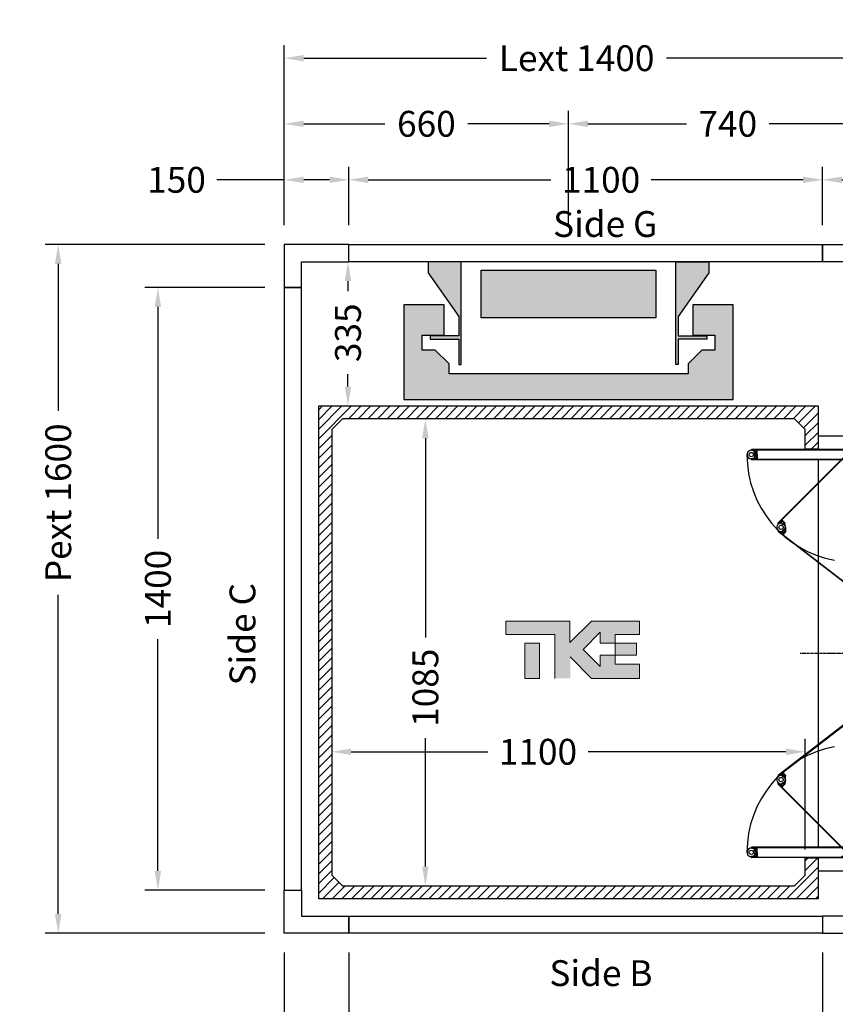
# Model space of a CAD drawing. Units: millimetres. Extents: x -393 to 43940, y -1677 to 30176.
# Drawn here: x 36133 to 38028, y 25270 to 27557 of the extents above; entities that cross this region are included whole.
import ezdxf
from ezdxf.enums import TextEntityAlignment as Align

# ---------------------------------------------------------------- set-up
doc = ezdxf.new("R2010")
doc.units = ezdxf.units.MM
doc.linetypes.add('CENTER', pattern=[10.16, 6.35, -1.27, 1.27, -1.27])
doc.layers.add('Cartiglio Commerciali elevator ecc', color=7, linetype='Continuous')
doc.layers.add('Meccaniche stilizzate H300', color=7, linetype='Continuous')
doc.styles.get("Standard").update_dxf_attribs({"font": 'arial.ttf'})
doc.dimstyles.get("Standard").update_dxf_attribs({"dimtxt": 0.18, "dimasz": 0.18, "dimexe": 0.18, "dimexo": 0.0625, "dimgap": 0.09, "dimtad": 0, "dimtih": 1, "dimtoh": 1, "dimdec": 4, "dimzin": 0, "dimdsep": 46, "dimtxsty": 'Standard', "dimcen": 0.09, "dimadec": 0, "dimazin": 0, "dimtfac": 1, "dimtdec": 4, "dimtofl": 0, "dimtmove": 0, "dimatfit": 3, "dimfxl": 0, "dimtolj": 1, "dimtzin": 0, "dimarcsym": 0})

# ---------------------------------------------------------------- blocks, each defined once
blk = doc.blocks.new('FOLDING_900')
at = {"color": 4}
for p, q in [((-474, 14), (-474, 254)), ((-473, 254), (-473, 14.4)), ((-472, 243.3), (-472, 255.5)), ((-472, 254), (-472, 242.5)), ((-452, 243.3), (-452, 255.5)), ((-452, 254), (-452, 242.5)), ((-451, 254), (-451, 36.5)), ((-450, 35.5), (-450, 254)), ((450, 35.5), (450, 254)), ((451, 254), (451, 36.5)), ((452, 243.3), (452, 255.5)), ((452, 254), (452, 242.5)), ((472, 243.3), (472, 255.5)), ((472, 254), (472, 242.5)), ((473, 254), (473, 14.4)), ((474, 14), (474, 254)), ((-462, 241.5), (-473, 241.5)), ((-472, 242.5), (-462, 242.5)), ((-469.2, 242.5), (-471.2, 242.5)), ((-470.3, 248), (-470.3, 245)), ((-463.7, 248), (-470.3, 248)), ((-470.3, 245), (-469.2, 245)), ((-469.2, 245), (-469.2, 242.5)), ((-468.4, 247.8), (-462, 242.5)), ((-464.7, 245), (-463.7, 245)), ((-464.7, 242.5), (-464.7, 245)), ((-462, 242.5), (-464.7, 242.5)), ((-463.7, 245), (-463.7, 248)), ((-455.6, 247.8), (-462, 242.5)), ((-462, 241.5), (-462, 242.5)), ((-462, 242.5), (-459.2, 242.5)), ((-462, 241.5), (-462, 242.5)), ((-452, 242.5), (-462, 242.5)), ((-462, 241.5), (-451, 241.5)), ((-460.3, 245), (-460.3, 248)), ((-460.3, 248), (-453.7, 248)), ((-459.2, 245), (-460.3, 245)), ((-459.2, 242.5), (-459.2, 245)), ((-454.7, 245), (-454.7, 242.5)), ((-453.7, 245), (-454.7, 245)), ((-454.7, 242.5), (-452.8, 242.5)), ((-453.7, 248), (-453.7, 245)), ((462, 241.5), (451, 241.5)), ((452, 242.5), (462, 242.5)), ((454.7, 242.5), (452.8, 242.5)), ((453.7, 248), (453.7, 245)), ((460.3, 248), (453.7, 248)), ((453.7, 245), (454.7, 245)), ((454.7, 245), (454.7, 242.5)), ((455.6, 247.8), (462, 242.5)), ((459.2, 245), (460.3, 245)), ((459.2, 242.5), (459.2, 245)), ((462, 242.5), (459.2, 242.5)), ((460.3, 245), (460.3, 248)), ((468.4, 247.8), (462, 242.5)), ((472, 242.5), (462, 242.5)), ((462, 242.5), (464.7, 242.5)), ((462, 241.5), (462, 242.5)), ((462, 241.5), (462, 242.5)), ((462, 241.5), (473, 241.5)), ((463.7, 248), (470.3, 248)), ((463.7, 245), (463.7, 248)), ((464.7, 245), (463.7, 245)), ((464.7, 242.5), (464.7, 245)), ((469.2, 245), (469.2, 242.5)), ((470.3, 245), (469.2, 245)), ((469.2, 242.5), (471.2, 242.5)), ((470.3, 248), (470.3, 245)), ((-472.3, 24.1), (-302.6, 193.8)), ((-301.9, 193.1), (-471.3, 23.6)), ((-303, 176.5), (-310.7, 184.2)), ((-301.2, 192.4), (-309.3, 184.2)), ((-309.3, 184.2), (-302.3, 177.2)), ((-308.8, 184.8), (-300.1, 193.4)), ((-307.4, 182.3), (-308.8, 183.7)), ((-305.6, 184.1), (-307.4, 182.3)), ((-304.2, 186.9), (-306.3, 184.8)), ((-306.3, 184.8), (-305.6, 184.1)), ((-299.6, 182.3), (-304.2, 186.9)), ((-287.1, 181.5), (-281.9, 185.4)), ((-277.7, 182.8), (-285.1, 192.4)), ((-284.2, 191.3), (-277.2, 182.1)), ((-283.4, 191.9), (-150.9, 19.4)), ((-149.5, 19.3), (-282.6, 192.5)), ((-281.9, 185.4), (-280.1, 183.1)), ((-280.1, 183.1), (-280.9, 182.4)), ((149.5, 19.3), (282.6, 192.5)), ((283.4, 191.9), (150.9, 19.4)), ((284.2, 191.3), (277.2, 182.1)), ((277.7, 182.8), (285.1, 192.4)), ((281.9, 185.4), (280.1, 183.1)), ((280.1, 183.1), (280.9, 182.4)), ((287.1, 181.5), (281.9, 185.4)), ((299.6, 182.3), (304.2, 186.9)), ((308.8, 184.8), (300.1, 193.4)), ((301.2, 192.4), (309.3, 184.2)), ((301.9, 193.1), (471.3, 23.6)), ((309.3, 184.2), (302.3, 177.2)), ((472.3, 24.1), (302.6, 193.8)), ((303, 176.5), (310.7, 184.2)), ((304.2, 186.9), (306.3, 184.8)), ((306.3, 184.8), (305.6, 184.1)), ((305.6, 184.1), (307.4, 182.3)), ((307.4, 182.3), (308.8, 183.7)), ((-304.2, 179.1), (-302.4, 180.9)), ((-302.3, 177.2), (-304.2, 179.1)), ((-303, 176.5), (-302.3, 177.2)), ((-302.4, 180.9), (-301.7, 180.2)), ((-294, 176.4), (-302.3, 177.2)), ((-301.7, 180.2), (-299.6, 182.3)), ((-293.4, 176.4), (-285.1, 176)), ((-285.3, 179.1), (-287.1, 181.5)), ((-284.5, 179.7), (-285.3, 179.1)), ((-277.2, 182.1), (-285.1, 176)), ((-285.1, 176), (-283, 177.7)), ((-284.5, 175.3), (-285.1, 176)), ((-284.5, 175.3), (-275.8, 182)), ((-283, 177.7), (-284.5, 179.7)), ((-280.9, 182.4), (-279.4, 180.5)), ((-279.4, 180.5), (-277.8, 181.7)), ((284.5, 175.3), (275.8, 182)), ((277.2, 182.1), (285.1, 176)), ((279.4, 180.5), (277.8, 181.7)), ((280.9, 182.4), (279.4, 180.5)), ((283, 177.7), (284.5, 179.7)), ((285.1, 176), (283, 177.7)), ((284.5, 179.7), (285.3, 179.1)), ((284.5, 175.3), (285.1, 176)), ((293.4, 176.4), (285.1, 176)), ((285.3, 179.1), (287.1, 181.5)), ((294, 176.4), (302.3, 177.2)), ((301.7, 180.2), (299.6, 182.3)), ((302.4, 180.9), (301.7, 180.2)), ((302.3, 177.2), (304.2, 179.1)), ((303, 176.5), (302.3, 177.2)), ((304.2, 179.1), (302.4, 180.9)), ((-505, 100), (-505, 0)), ((-474, 100), (-505, 100)), ((-475, 100), (-505, 100)), ((-475, 0), (-475, 100)), ((450, 100), (-450, 100)), ((505, 100), (474, 100)), ((475, 100), (475, 0)), ((505, 100), (475, 100)), ((505, 0), (505, 100)), ((475, 30), (-475, 30)), ((-473, 35.5), (-473, 45.5)), ((-473, 45.5), (-472, 45.5)), ((-450, 35.5), (-473, 35.5)), ((-472.3, 24.1), (-472.3, 12.8)), ((-472, 36.5), (-472, 45.5)), ((-451, 36.5), (-472, 36.5)), ((-471.3, 13.2), (-471.3, 23.6)), ((-467.4, 24.7), (-461, 30)), ((-461, 31), (-461, 30)), ((-450, 31), (-461, 31)), ((-461, 30), (-458.2, 30)), ((-451, 30), (-461, 30)), ((-460.1, 27), (-451.8, 26.2)), ((-459.3, 27.5), (-459.3, 24.5)), ((-458.2, 27.5), (-459.3, 27.5)), ((-459.3, 24.5), (-452.7, 24.5)), ((-458.2, 30), (-458.2, 27.5)), ((-452.3, 23.2), (-454.5, 21.1)), ((-453.7, 30), (-451.8, 30)), ((-453.7, 27.5), (-453.7, 30)), ((-452.7, 27.5), (-453.7, 27.5)), ((-452.7, 24.5), (-452.7, 27.5)), ((-451.6, 22.5), (-452.3, 23.2)), ((-451.1, 26.9), (-451.8, 26.2)), ((-451.8, 26.2), (-449.9, 24.2)), ((-444.7, 19.1), (-451.8, 26.2)), ((-449.9, 24.2), (-451.6, 22.5)), ((-443.3, 19.1), (-451.1, 26.9)), ((-451, 7), (-451, 30)), ((-451, 29.2), (-451, 17)), ((-450, 6), (-450, 31)), ((443.3, 19.1), (451.1, 26.9)), ((444.7, 19.1), (451.8, 26.2)), ((451.8, 26.2), (449.9, 24.2)), ((449.9, 24.2), (451.6, 22.5)), ((450, 35.5), (473, 35.5)), ((450, 6), (450, 31)), ((450, 31), (461, 31)), ((451, 36.5), (472, 36.5)), ((451, 7), (451, 30)), ((451, 30), (461, 30)), ((451, 29.2), (451, 17)), ((451.1, 26.9), (451.8, 26.2)), ((451.6, 22.5), (452.3, 23.2)), ((453.7, 30), (451.8, 30)), ((460.1, 27), (451.8, 26.2)), ((452.3, 23.2), (454.5, 21.1)), ((452.7, 27.5), (453.7, 27.5)), ((452.7, 24.5), (452.7, 27.5)), ((459.3, 24.5), (452.7, 24.5)), ((453.7, 27.5), (453.7, 30)), ((458.2, 30), (458.2, 27.5)), ((461, 30), (458.2, 30)), ((458.2, 27.5), (459.3, 27.5)), ((459.3, 27.5), (459.3, 24.5)), ((461, 31), (461, 30)), ((467.4, 24.7), (461, 30)), ((471.3, 13.2), (471.3, 23.6)), ((472, 36.5), (472, 45.5)), ((473, 45.5), (472, 45.5)), ((472.3, 24.1), (472.3, 12.8)), ((473, 35.5), (473, 45.5)), ((505, 0), (-505, 0)), ((-505, 0), (-475, 0)), ((-474, 14), (-466, 6)), ((-465.6, 7), (-473, 14.4)), ((-472.3, 12.8), (-461, 1.4)), ((-471.3, 13.2), (-461, 2.9)), ((-466, 6), (-450, 6)), ((-465.6, 7), (-451, 7)), ((-461, 1.4), (-443.3, 19.1)), ((-461, 2.9), (-444.7, 19.1)), ((-454.5, 21.1), (-449.9, 16.5)), ((-445.3, 18.6), (-453.9, 9.9)), ((-449.9, 16.5), (-447.7, 18.6)), ((-448.4, 19.3), (-446.7, 21.1)), ((-447.7, 18.6), (-448.4, 19.3)), ((-446.7, 21.1), (-445.3, 19.7)), ((-173.8, 13.2), (-173, 13.8)), ((-167.7, 5.2), (-173.8, 13.2)), ((-167.5, 6.6), (-173, 13.8)), ((-149.5, 19.3), (-167.7, 5.2)), ((-150.9, 19.4), (-167.5, 6.6)), ((149.5, 19.3), (167.7, 5.2)), ((150.9, 19.4), (167.5, 6.6)), ((167.5, 6.6), (173, 13.8)), ((167.7, 5.2), (173.8, 13.2)), ((173.8, 13.2), (173, 13.8)), ((461, 1.4), (443.3, 19.1)), ((461, 2.9), (444.7, 19.1)), ((446.7, 21.1), (445.3, 19.7)), ((445.3, 18.6), (453.9, 9.9)), ((448.4, 19.3), (446.7, 21.1)), ((447.7, 18.6), (448.4, 19.3)), ((449.9, 16.5), (447.7, 18.6)), ((454.5, 21.1), (449.9, 16.5)), ((466, 6), (450, 6)), ((465.6, 7), (451, 7)), ((471.3, 13.2), (461, 2.9)), ((472.3, 12.8), (461, 1.4)), ((465.6, 7), (473, 14.4)), ((474, 14), (466, 6)), ((475, 0), (505, 0))]:
    blk.add_line(p, q, dxfattribs=at)
at = {"color": 4, "linetype": 'CENTER'}
blk.add_line((0, -21.1), (0, 142.3), dxfattribs=at)
at = {"color": 4}
for centre, radius in [((-462, 255.5), 5), ((-462, 255.5), 5), ((462, 255.5), 5), ((462, 255.5), 5), ((-293.1, 186.4), 5), ((-293.1, 186.4), 5), ((293.1, 186.4), 5), ((293.1, 186.4), 5), ((-461, 17), 6), ((461, 17), 6), ((-461, 17), 5), ((-461, 17), 5), ((461, 17), 5), ((461, 17), 5)]:
    blk.add_circle(centre, radius, dxfattribs=at)
for centre, radius, start, end in [((-473, 254), 1, 0, 180), ((-462, 255.5), 10, 309.7151, 180), ((-462, 255.5), 10, 0, 230.2849), ((-461, 17), 248.5, 10.5502, 90.2499), ((-451, 254), 1, 0, 180), ((461, 17), 248.5, 89.7501, 169.4498), ((451, 254), 1, 0, 180), ((462, 255.5), 10, 0, 230.2849), ((462, 255.5), 10, 309.7151, 180), ((473, 254), 1, 0, 180), ((-471.2, 243.3), 0.8, 180, 270), ((-452.8, 243.3), 0.8, 270, 0), ((452.8, 243.3), 0.8, 180, 270), ((471.2, 243.3), 0.8, 270, 0), ((-308.2, 184.2), 0.8, 135, 225), ((-293.1, 186.4), 10, 37.5551, 267.8399), ((-301.9, 193.1), 1, 315, 135), ((-293.1, 186.4), 10, 264.7151, 135), ((-283.4, 191.9), 1, 37.5551, 217.5551), ((283.4, 191.9), 1, 322.4449, 142.4449), ((293.1, 186.4), 10, 45, 275.2849), ((293.1, 186.4), 10, 272.1601, 142.4449), ((301.9, 193.1), 1, 45, 225), ((308.2, 184.2), 0.8, 315, 45), ((-278.3, 182.3), 0.8, 307.5551, 37.5551), ((278.3, 182.3), 0.8, 142.4449, 232.4449), ((-461, 17), 10, 84.7151, 315), ((-461, 17), 10, 129.7151, 0), ((-451.8, 29.2), 0.8, 0, 90), ((451.8, 29.2), 0.8, 90, 180), ((461, 17), 10, 180, 50.2849), ((461, 17), 10, 225, 95.2849), ((-445.9, 19.1), 0.8, 315, 45), ((445.9, 19.1), 0.8, 135, 225)]:
    blk.add_arc(centre, radius, start, end, dxfattribs=at)
blk = doc.blocks.new('*D373')
at = {"color": 3, "lineweight": -2}
for p, q in [((36857.9, 26051.5), (36857.9, 25826.5)), ((37957.9, 25629.3), (37957.9, 25886.5)), ((36902.9, 25856.5), (37220.4, 25856.5)), ((37912.9, 25856.5), (37453.7, 25856.5))]:
    blk.add_line(p, q, dxfattribs=at)
at = {"color": 3}
for points in [[(36902.9, 25864), (36902.9, 25849), (36857.9, 25856.5)], [(37912.9, 25864), (37912.9, 25849), (37957.9, 25856.5)]]:
    blk.add_solid(points, dxfattribs=at)
at = {"layer": 'Defpoints', "color": 0}
for p in [(36857.9, 26096.5), (37957.9, 25856.5), (37957.9, 25584.3)]:
    blk.add_point(p, dxfattribs=at)
at = {"insert": (37337, 25856.5), "char_height": 60, "attachment_point": 5}
blk.add_mtext('\\A1;1100', dxfattribs=at)
blk = doc.blocks.new('*D374')
at = {"color": 3, "lineweight": -2}
for p, q in [((37139.9, 26629.9), (37045.5, 26629.9)), ((37075.5, 26584.9), (37075.5, 26122.3)), ((37075.5, 25589.9), (37075.5, 25888.3)), ((36924.9, 25544.9), (37105.5, 25544.9))]:
    blk.add_line(p, q, dxfattribs=at)
at = {"color": 3}
for points in [[(37068, 26584.9), (37083, 26584.9), (37075.5, 26629.9)], [(37068, 25589.9), (37083, 25589.9), (37075.5, 25544.9)]]:
    blk.add_solid(points, dxfattribs=at)
at = {"layer": 'Defpoints', "color": 0}
for p in [(37075.5, 26629.9), (37184.9, 26629.9), (36879.9, 25544.9)]:
    blk.add_point(p, dxfattribs=at)
at = {"insert": (37075.5, 26005.3), "char_height": 60, "attachment_point": 5, "rotation": 90}
blk.add_mtext('\\A1;1085', dxfattribs=at)
blk = doc.blocks.new('*D375')
at = {"color": 3, "lineweight": -2}
for p, q in [((36747.9, 27079.9), (36747.9, 27497.7)), ((38147.9, 27079.9), (38147.9, 27497.7)), ((36792.9, 27467.7), (37217.8, 27467.7)), ((38102.9, 27467.7), (37635.8, 27467.7))]:
    blk.add_line(p, q, dxfattribs=at)
at = {"color": 3}
for points in [[(36792.9, 27475.2), (36792.9, 27460.2), (36747.9, 27467.7)], [(38102.9, 27475.2), (38102.9, 27460.2), (38147.9, 27467.7)]]:
    blk.add_solid(points, dxfattribs=at)
at = {"layer": 'Defpoints', "color": 0}
for p in [(38147.9, 27467.7), (36747.9, 27034.9), (38147.9, 27034.9)]:
    blk.add_point(p, dxfattribs=at)
at = {"insert": (37426.8, 27467.7), "char_height": 60, "attachment_point": 5}
blk.add_mtext('\\A1;{Lext 1400}', dxfattribs=at)
blk = doc.blocks.new('*D732')
at = {"color": 3, "lineweight": -2}
for p, q in [((36702.9, 27034.9), (36192.8, 27034.9)), ((36222.8, 26989.9), (36222.8, 26648.4)), ((36222.8, 25479.9), (36222.8, 26221.4)), ((36702.9, 25434.9), (36192.8, 25434.9))]:
    blk.add_line(p, q, dxfattribs=at)
at = {"color": 3}
for points in [[(36215.3, 26989.9), (36230.3, 26989.9), (36222.8, 27034.9)], [(36215.3, 25479.9), (36230.3, 25479.9), (36222.8, 25434.9)]]:
    blk.add_solid(points, dxfattribs=at)
at = {"layer": 'Defpoints', "color": 0}
for p in [(36747.9, 27034.9), (36222.8, 25434.9), (36747.9, 25434.9)]:
    blk.add_point(p, dxfattribs=at)
at = {"insert": (36222.8, 26434.9), "char_height": 60, "attachment_point": 5, "rotation": 90}
blk.add_mtext('\\A1;{Pext 1600}', dxfattribs=at)
blk = doc.blocks.new('*D733')
at = {"color": 3, "lineweight": -2}
for p, q in [((36852.9, 26994.9), (36865.7, 26994.9)), ((36895.7, 26949.9), (36895.7, 26926.3)), ((36895.7, 26704.9), (36895.7, 26733.4)), ((36890.4, 26659.9), (36925.7, 26659.9))]:
    blk.add_line(p, q, dxfattribs=at)
at = {"color": 3}
for points in [[(36888.2, 26949.9), (36903.2, 26949.9), (36895.7, 26994.9)], [(36888.2, 26704.9), (36903.2, 26704.9), (36895.7, 26659.9)]]:
    blk.add_solid(points, dxfattribs=at)
at = {"layer": 'Defpoints', "color": 0}
for p in [(36897.9, 26994.9), (36845.4, 26659.9), (36895.7, 26659.9)]:
    blk.add_point(p, dxfattribs=at)
at = {"insert": (36895.7, 26829.9), "char_height": 60, "attachment_point": 5, "rotation": 90}
blk.add_mtext('\\A1;335', dxfattribs=at)
blk = doc.blocks.new('*D734')
at = {"color": 3, "lineweight": -2}
for p, q in [((36897.9, 27079.9), (36897.9, 27215.2)), ((37997.9, 27079.9), (37997.9, 27215.2)), ((36942.9, 27185.2), (37366.9, 27185.2)), ((37952.9, 27185.2), (37600.2, 27185.2))]:
    blk.add_line(p, q, dxfattribs=at)
at = {"color": 3}
for points in [[(36942.9, 27192.7), (36942.9, 27177.7), (36897.9, 27185.2)], [(37952.9, 27192.7), (37952.9, 27177.7), (37997.9, 27185.2)]]:
    blk.add_solid(points, dxfattribs=at)
at = {"layer": 'Defpoints', "color": 0}
for p in [(37997.9, 27185.2), (36897.9, 27034.9), (37997.9, 27034.9)]:
    blk.add_point(p, dxfattribs=at)
at = {"insert": (37483.6, 27185.2), "char_height": 60, "attachment_point": 5}
blk.add_mtext('\\A1;1100', dxfattribs=at)
blk = doc.blocks.new('*D377')
at = {"color": 3, "lineweight": -2}
for p, q in [((36747.9, 25389.9), (36747.9, 25106.1)), ((36897.9, 25389.9), (36897.9, 25106.1)), ((36702.9, 25136.1), (36657.9, 25136.1)), ((36942.9, 25136.1), (36987.9, 25136.1))]:
    blk.add_line(p, q, dxfattribs=at)
at = {"color": 3}
for points in [[(36702.9, 25143.6), (36702.9, 25128.6), (36747.9, 25136.1)], [(36942.9, 25143.6), (36942.9, 25128.6), (36897.9, 25136.1)]]:
    blk.add_solid(points, dxfattribs=at)
at = {"layer": 'Defpoints', "color": 0}
for p in [(36747.9, 25434.9), (36897.9, 25434.9), (36897.9, 25136.1)]:
    blk.add_point(p, dxfattribs=at)
at = {"insert": (36564.6, 25136.1), "char_height": 60, "attachment_point": 5}
blk.add_mtext('\\A1;150', dxfattribs=at)
blk = doc.blocks.new('*D378')
at = {"color": 3, "lineweight": -2}
for p, q in [((36897.9, 25389.9), (36897.9, 25106.1)), ((37997.9, 25389.9), (37997.9, 25106.1)), ((36942.9, 25136.1), (37331.3, 25136.1)), ((37952.9, 25136.1), (37564.6, 25136.1))]:
    blk.add_line(p, q, dxfattribs=at)
at = {"color": 3}
for points in [[(36942.9, 25143.6), (36942.9, 25128.6), (36897.9, 25136.1)], [(37952.9, 25143.6), (37952.9, 25128.6), (37997.9, 25136.1)]]:
    blk.add_solid(points, dxfattribs=at)
at = {"layer": 'Defpoints', "color": 0}
for p in [(36897.9, 25434.9), (37997.9, 25434.9), (36897.9, 25136.1)]:
    blk.add_point(p, dxfattribs=at)
at = {"insert": (37447.9, 25136.1), "char_height": 60, "attachment_point": 5}
blk.add_mtext('\\A1;1100', dxfattribs=at)
blk = doc.blocks.new('*D379')
at = {"color": 3, "lineweight": -2}
for p, q in [((36747.9, 27079.9), (36747.9, 27215.2)), ((36897.9, 27079.9), (36897.9, 27215.2)), ((36747.9, 27185.2), (36591, 27185.2)), ((36852.9, 27185.2), (36792.9, 27185.2))]:
    blk.add_line(p, q, dxfattribs=at)
at = {"color": 3}
for points in [[(36792.9, 27192.7), (36792.9, 27177.7), (36747.9, 27185.2)], [(36852.9, 27192.7), (36852.9, 27177.7), (36897.9, 27185.2)]]:
    blk.add_solid(points, dxfattribs=at)
at = {"layer": 'Defpoints', "color": 0}
for p in [(36897.9, 27185.2), (36747.9, 27034.9), (36897.9, 27034.9)]:
    blk.add_point(p, dxfattribs=at)
at = {"insert": (36497.6, 27185.2), "char_height": 60, "attachment_point": 5}
blk.add_mtext('\\A1;150', dxfattribs=at)
blk = doc.blocks.new('*D380')
at = {"color": 3, "lineweight": -2}
for p, q in [((37997.9, 27079.9), (37997.9, 27215.2)), ((38147.9, 27079.9), (38147.9, 27215.2)), ((38042.9, 27185.2), (38102.9, 27185.2)), ((38147.9, 27185.2), (38192.9, 27185.2))]:
    blk.add_line(p, q, dxfattribs=at)
at = {"color": 3}
for points in [[(38042.9, 27192.7), (38042.9, 27177.7), (37997.9, 27185.2)], [(38102.9, 27192.7), (38102.9, 27177.7), (38147.9, 27185.2)]]:
    blk.add_solid(points, dxfattribs=at)
at = {"layer": 'Defpoints', "color": 0}
for p in [(38147.9, 27185.2), (37997.9, 27034.9), (38147.9, 27034.9)]:
    blk.add_point(p, dxfattribs=at)
at = {"insert": (38286.3, 27185.2), "char_height": 60, "attachment_point": 5}
blk.add_mtext('\\A1;150', dxfattribs=at)
blk = doc.blocks.new('*D381')
at = {"color": 3, "lineweight": -2}
for p, q in [((37997.9, 25389.9), (37997.9, 25106.1)), ((38147.9, 25389.9), (38147.9, 25106.1)), ((37952.9, 25136.1), (37907.9, 25136.1)), ((38192.9, 25136.1), (38237.9, 25136.1))]:
    blk.add_line(p, q, dxfattribs=at)
at = {"color": 3}
for points in [[(37952.9, 25143.6), (37952.9, 25128.6), (37997.9, 25136.1)], [(38192.9, 25143.6), (38192.9, 25128.6), (38147.9, 25136.1)]]:
    blk.add_solid(points, dxfattribs=at)
at = {"layer": 'Defpoints', "color": 0}
for p in [(37997.9, 25434.9), (38147.9, 25434.9), (38147.9, 25136.1)]:
    blk.add_point(p, dxfattribs=at)
at = {"insert": (38331.3, 25136.1), "char_height": 60, "attachment_point": 5}
blk.add_mtext('\\A1;150', dxfattribs=at)
blk = doc.blocks.new('*D382')
at = {"color": 3, "lineweight": -2}
for p, q in [((36747.9, 27079.9), (36747.9, 27345.3)), ((37407.9, 27079.9), (37407.9, 27345.3)), ((36792.9, 27315.3), (36981.6, 27315.3)), ((37362.9, 27315.3), (37174.3, 27315.3))]:
    blk.add_line(p, q, dxfattribs=at)
at = {"color": 3}
for points in [[(36792.9, 27322.8), (36792.9, 27307.8), (36747.9, 27315.3)], [(37362.9, 27322.8), (37362.9, 27307.8), (37407.9, 27315.3)]]:
    blk.add_solid(points, dxfattribs=at)
at = {"layer": 'Defpoints', "color": 0}
for p in [(37407.9, 27315.3), (36747.9, 27034.9), (37407.9, 27034.9)]:
    blk.add_point(p, dxfattribs=at)
at = {"insert": (37077.9, 27315.3), "char_height": 60, "attachment_point": 5}
blk.add_mtext('\\A1;660', dxfattribs=at)
blk = doc.blocks.new('*D383')
at = {"color": 3, "lineweight": -2}
for p, q in [((37407.9, 27079.9), (37407.9, 27345.3)), ((38147.9, 27079.9), (38147.9, 27345.3)), ((37452.9, 27315.3), (37682, 27315.3)), ((38102.9, 27315.3), (37873.9, 27315.3))]:
    blk.add_line(p, q, dxfattribs=at)
at = {"color": 3}
for points in [[(37452.9, 27322.8), (37452.9, 27307.8), (37407.9, 27315.3)], [(38102.9, 27322.8), (38102.9, 27307.8), (38147.9, 27315.3)]]:
    blk.add_solid(points, dxfattribs=at)
at = {"layer": 'Defpoints', "color": 0}
for p in [(38147.9, 27315.3), (37407.9, 27034.9), (38147.9, 27034.9)]:
    blk.add_point(p, dxfattribs=at)
at = {"insert": (37777.9, 27315.3), "char_height": 60, "attachment_point": 5}
blk.add_mtext('\\A1;740', dxfattribs=at)
blk = doc.blocks.new('*D384')
at = {"color": 3, "lineweight": -2}
for p, q in [((36702.9, 26934.9), (36424.3, 26934.9)), ((36454.3, 26889.9), (36454.3, 26351.5)), ((36454.3, 25579.9), (36454.3, 26118.2)), ((36702.9, 25534.9), (36424.3, 25534.9))]:
    blk.add_line(p, q, dxfattribs=at)
at = {"color": 3}
for points in [[(36446.8, 26889.9), (36461.8, 26889.9), (36454.3, 26934.9)], [(36446.8, 25579.9), (36461.8, 25579.9), (36454.3, 25534.9)]]:
    blk.add_solid(points, dxfattribs=at)
at = {"layer": 'Defpoints', "color": 0}
for p in [(36747.9, 26934.9), (36454.3, 25534.9), (36747.9, 25534.9)]:
    blk.add_point(p, dxfattribs=at)
at = {"insert": (36454.3, 26234.9), "char_height": 60, "attachment_point": 5, "rotation": 90}
blk.add_mtext('\\A1;1400', dxfattribs=at)
blk = doc.blocks.new('fdffdfds')
h = blk.add_hatch(color=8)
h.dxf.hatch_style = 1
h.paths.add_polyline_path([(-9642.4, 11946.2), (-10047.4, 11946.2), (-10047.4, 12057.2), (-9642.4, 12057.2)], flags=17)
h.paths.add_polyline_path([(-9555.9, 11976.5), (-9555.9, 11906.2), (-9505.3, 11906.2), (-9505.3, 11871.7), (-9535.4, 11871.7), (-9567.4, 11839.7), (-9567.4, 11816.2), (-9844.9, 11816.2), (-10122.4, 11816.2), (-10122.4, 11839.7), (-10154.4, 11871.7), (-10184.6, 11871.7), (-10184.6, 11906.2), (-10133.9, 11906.2), (-10133.9, 11976.5), (-10227.4, 11976.5), (-10227.4, 11756.7), (-9462.4, 11756.7), (-9462.4, 11976.7), (-9555.9, 11976.7)])
edge = h.paths.add_edge_path()
edge.add_line((-10170.9, 12076.7), (-10170.9, 12050.7))
edge.add_line((-10170.9, 12050.7), (-10099.9, 11949.3))
edge.add_line((-10099.9, 11949.3), (-10099.9, 11904.7))
edge.add_line((-10099.9, 11904.7), (-10166.4, 11904.7))
edge.add_line((-10166.4, 11904.7), (-10166.4, 11897.2))
edge.add_line((-10166.4, 11897.2), (-10099.9, 11897.2))
edge.add_line((-10099.9, 11897.2), (-10099.9, 11837.7))
edge.add_line((-10099.9, 11837.7), (-10093.9, 11837.7))
edge.add_line((-10093.9, 11837.7), (-10093.9, 12076.7))
edge.add_line((-10093.9, 12076.7), (-10170.9, 12076.7))
edge.add_line((-9518.9, 12076.7), (-9518.9, 12050.7))
edge.add_line((-9518.9, 12050.7), (-9589.9, 11949.3))
edge.add_line((-9589.9, 11949.3), (-9589.9, 11904.7))
edge.add_line((-9589.9, 11904.7), (-9523.4, 11904.7))
edge.add_line((-9523.4, 11904.7), (-9523.4, 11897.2))
edge.add_line((-9523.4, 11897.2), (-9589.9, 11897.2))
edge.add_line((-9589.9, 11897.2), (-9589.9, 11837.7))
edge.add_line((-9589.9, 11837.7), (-9595.9, 11837.7))
edge.add_line((-9595.9, 11837.7), (-9595.9, 12076.7))
edge.add_line((-9595.9, 12076.7), (-9518.9, 12076.7))
h = blk.add_hatch(color=8)
h.dxf.hatch_style = 1
edge = h.paths.add_edge_path()
edge.add_line((-10170.9, 12076.7), (-10170.9, 12050.7))
edge.add_line((-10170.9, 12050.7), (-10099.9, 11949.3))
edge.add_line((-10099.9, 11949.3), (-10099.9, 11904.7))
edge.add_line((-10099.9, 11904.7), (-10166.4, 11904.7))
edge.add_line((-10166.4, 11904.7), (-10166.4, 11897.2))
edge.add_line((-10166.4, 11897.2), (-10099.9, 11897.2))
edge.add_line((-10099.9, 11897.2), (-10099.9, 11837.7))
edge.add_line((-10099.9, 11837.7), (-10093.9, 11837.7))
edge.add_line((-10093.9, 11837.7), (-10093.9, 12076.7))
edge.add_line((-10093.9, 12076.7), (-10170.9, 12076.7))
edge.add_line((-9518.9, 12076.7), (-9518.9, 12050.7))
edge.add_line((-9518.9, 12050.7), (-9589.9, 11949.3))
edge.add_line((-9589.9, 11949.3), (-9589.9, 11904.7))
edge.add_line((-9589.9, 11904.7), (-9523.4, 11904.7))
edge.add_line((-9523.4, 11904.7), (-9523.4, 11897.2))
edge.add_line((-9523.4, 11897.2), (-9589.9, 11897.2))
edge.add_line((-9589.9, 11897.2), (-9589.9, 11837.7))
edge.add_line((-9589.9, 11837.7), (-9595.9, 11837.7))
edge.add_line((-9595.9, 11837.7), (-9595.9, 12076.7))
edge.add_line((-9595.9, 12076.7), (-9518.9, 12076.7))
at = {"color": 8}
for points in [[(-10170.9, 12076.7), (-10170.9, 12050.7), (-10099.9, 11949.3), (-10099.9, 11904.7), (-10166.4, 11904.7), (-10166.4, 11897.2), (-10099.9, 11897.2), (-10099.9, 11837.7), (-10093.9, 11837.7), (-10093.9, 12076.7), (-10170.9, 12076.7)], [(-9518.9, 12076.7), (-9518.9, 12050.7), (-9589.9, 11949.3), (-9589.9, 11904.7), (-9523.4, 11904.7), (-9523.4, 11897.2), (-9589.9, 11897.2), (-9589.9, 11837.7), (-9595.9, 11837.7), (-9595.9, 12076.7), (-9518.9, 12076.7)]]:
    blk.add_lwpolyline(points, dxfattribs=at)
for points in [[(-9642.4, 11946.2), (-10047.4, 11946.2), (-10047.4, 12057.2), (-9642.4, 12057.2)], [(-9555.9, 11976.5), (-9555.9, 11906.2), (-9505.3, 11906.2), (-9505.3, 11871.7), (-9535.4, 11871.7), (-9567.4, 11839.7), (-9567.4, 11816.2), (-9844.9, 11816.2), (-10122.4, 11816.2), (-10122.4, 11839.7), (-10154.4, 11871.7), (-10184.6, 11871.7), (-10184.6, 11906.2), (-10133.9, 11906.2), (-10133.9, 11976.5), (-10227.4, 11976.5), (-10227.4, 11756.7), (-9462.4, 11756.7), (-9462.4, 11976.7), (-9555.9, 11976.7)]]:
    blk.add_lwpolyline(points, close=True, dxfattribs=at)
blk = doc.blocks.new('A$C9ad8afe8')
at = {"linetype": 'Continuous'}
for points in [[(154.2, 53.5), (240.7, 53.5), (240.7, 101), (70.9, 101), (-4.5, 25.5), (-4.5, 101), (-230.4, 101), (-230.4, 53.5), (-57.6, 53.5), (-57.6, -100.8), (-3.5, -100.8), (-3.5, -25.4), (71.8, -100.8), (240.7, -100.8), (240.7, -51.1), (154.5, -51.1), (154.5, -19.7), (154.2, -19.7), (102.4, -19.7), (102.4, -59.2), (41.9, 1.3), (102.4, 61.7), (102.4, 22.9), (154.2, 22.9)], [(-163.7, -100.8), (-111.8, -100.8), (-111.8, 22.9), (-163.7, 22.9)], [(230, -19.7), (230, 22.9), (154.2, 22.9), (154.2, -19.7), (154.5, -19.7)]]:
    blk.add_hatch(color=7, dxfattribs=at).paths.add_polyline_path(points, flags=0)
at = {"color": 7, "linetype": 'Continuous', "lineweight": 18}
for p, q in [((-230.4, 101), (-230.4, 53.5)), ((-4.5, 101), (-230.4, 101)), ((70.9, 101), (-4.5, 25.5)), ((-4.5, 25.5), (-4.5, 101)), ((70.9, 101), (240.7, 101)), ((240.7, 53.5), (240.7, 101)), ((-230.4, 53.5), (-57.6, 53.5)), ((-57.6, 53.5), (-57.6, -100.8)), ((41.9, 1.3), (102.4, 61.7)), ((102.4, 61.7), (102.4, 22.9)), ((154.2, 22.9), (154.2, 53.5)), ((154.2, 53.5), (240.7, 53.5)), ((-163.7, -100.8), (-163.7, 22.9)), ((-163.7, 22.9), (-111.8, 22.9)), ((-111.8, -100.8), (-111.8, 22.9)), ((102.4, -59.2), (41.9, 1.3)), ((102.4, 22.9), (154.2, 22.9)), ((154.2, 22.9), (230, 22.9)), ((154.2, 22.9), (154.2, -19.7)), ((230, 22.9), (230, -19.7)), ((-3.5, -25.4), (71.8, -100.8)), ((154.5, -19.7), (102.4, -19.7)), ((102.4, -19.7), (102.4, -59.2)), ((154.2, -19.7), (230, -19.7)), ((154.5, -51.1), (154.5, -19.7)), ((240.7, -51.1), (154.5, -51.1)), ((240.7, -100.8), (240.7, -51.1)), ((-163.7, -100.8), (-111.8, -100.8)), ((71.8, -100.8), (240.7, -100.8))]:
    blk.add_line(p, q, dxfattribs=at)

msp = doc.modelspace()

# ---------------------------------------------------------------- hatches: boundary and pattern name
h = msp.add_hatch()
h.set_pattern_fill('ANSI31', color=256, scale=5)
h.set_pattern_definition([(45, (22770.674, 762.158), (-11.22532, 11.22532), [])])
h.paths.add_polyline_path([(37987.93059, 26559.86296), (37957.9306, 26559.86296), (37957.9306, 26604.85359), (37945.4306, 26617.35359), (37932.9306, 26629.85359), (36882.9306, 26629.85359), (36857.9306, 26604.85359), (36857.93065, 25569.86294), (36882.93061, 25544.86298), (37932.93066, 25544.86298), (37957.93063, 25569.86294), (37957.93063, 25609.86296), (37987.93063, 25609.86297), (37987.93063, 25514.86298), (36827.93062, 25514.86298), (36827.93062, 26659.85359), (37987.93058, 26659.85364)])

# ---------------------------------------------------------------- linework, layer by layer
for points in [[(36787.93058, 26934.86296), (36787.93058, 26994.86296), (36897.93058, 26994.86296), (36897.93058, 27034.86296), (36747.93058, 27034.86296), (36747.93058, 26934.86296)], [(38107.93058, 26934.86296), (38107.93058, 26994.86296), (37997.93058, 26994.86296), (37997.93058, 27034.86296), (38147.93058, 27034.86296), (38147.93058, 26934.86296)], [(36787.93056, 25534.86296), (36787.93058, 25474.86296), (36897.93058, 25474.86301), (36897.9306, 25434.86301), (36747.9306, 25434.86295), (36747.93056, 25534.86295)], [(38107.93058, 25534.86296), (38107.93058, 25474.86296), (37997.93058, 25474.86296), (37997.93058, 25434.86296), (38147.93058, 25434.86296), (38147.93058, 25534.86296)]]:
    msp.add_lwpolyline(points, close=True)
at = {"color": 6}
for points in [[(36897.93058, 27034.86296), (37997.93058, 27034.86296), (37997.93058, 26994.86296), (36897.93058, 26994.86296)], [(36747.93056, 25534.86295), (36787.93056, 25534.86295), (36787.93058, 26934.86296), (36747.93058, 26934.86296)], [(36897.93059, 25474.86301), (37997.93058, 25474.86296), (37997.93058, 25434.86296), (36897.93059, 25434.86301)]]:
    msp.add_lwpolyline(points, close=True, dxfattribs=at)
at = {"color": 1}
msp.add_lwpolyline([(37987.93059, 26559.86296), (37957.9306, 26559.86296), (37957.9306, 26604.85359), (37945.4306, 26617.35359), (37932.9306, 26629.85359), (36882.9306, 26629.85359), (36857.9306, 26604.85359), (36857.93065, 25569.86294), (36882.93061, 25544.86298), (37932.93066, 25544.86298), (37957.93063, 25569.86294), (37957.93063, 25609.86296), (37987.93063, 25609.86297), (37987.93063, 25514.86298), (36827.93062, 25514.86298), (36827.93062, 26659.85359), (37987.93058, 26659.85364)], close=True, dxfattribs=at)

# ---------------------------------------------------------------- block references
at = {"color": 0, "rotation": 90}
msp.add_blockref('FOLDING_900', (38087.93058, 26084.86296), dxfattribs=at)
at = {"layer": 'Cartiglio Commerciali elevator ecc', "xscale": 0.66, "yscale": 0.66}
msp.add_blockref('A$C9ad8afe8', (37414.18061, 26093.60827), dxfattribs=at)
at = {"layer": 'Meccaniche stilizzate H300', "color": 1}
msp.add_blockref('fdffdfds', (47252.86646, 14918.12351), dxfattribs=at)

# ---------------------------------------------------------------- texts
for s, p in [('Side G', (37493.18555, 27052.48029)), ('Side B', (37483.26142, 25312.25709))]:
    msp.add_text(s, height=60).set_placement(p, align=Align.CENTER)
msp.add_text('Side C', height=60, rotation=90).set_placement((36680.72621, 26129.57309), align=Align.CENTER)

# ---------------------------------------------------------------- dimensions: what is measured, and where the dimension line sits
dim = msp.add_linear_dim(base=(38147.93058, 27467.69943), p1=(36747.93058, 27034.86296), p2=(38147.93058, 27034.86296), text='{Lext <>}', dimstyle='Standard', override={"dimscale": 15, "dimtxt": 4, "dimasz": 3, "dimexe": 2, "dimexo": 3, "dimgap": 2, "dimtih": 0, "dimtoh": 0, "dimdec": 0, "dimzin": 12, "dimcen": 5, "dimclrd": 3, "dimclre": 3, "dimclrt": 256, "dimtdec": 0})
dim.commit()
dim.dimension.update_dxf_attribs({"geometry": '*D375', "text_midpoint": (37426.80367, 27467.69943), "dimtype": 160})
for base, p1, p2, picture, middle in [((37407.9306, 27315.31463), (36747.93058, 27034.86296), (37407.9306, 27034.86296), '*D382', (37077.93059, 27315.31463)), ((38147.93058, 27315.31463), (37407.9306, 27034.92546), (38147.93058, 27034.92546), '*D383', (37777.93059, 27315.31463)), ((38147.93058, 27185.23036), (37997.93058, 27034.86296), (38147.93058, 27034.86296), '*D380', (38286.28665, 27185.23036)), ((36897.93058, 25136.06647), (37997.93059, 25434.86296), (36897.93058, 25434.86296), '*D378', (37447.93058, 25136.06647)), ((38147.93058, 25136.06647), (37997.93059, 25434.86296), (38147.93058, 25434.86296), '*D381', (38331.28665, 25136.06647))]:
    dim = msp.add_linear_dim(base=base, p1=p1, p2=p2, dimstyle='Standard', override={"dimscale": 15, "dimtxt": 4, "dimasz": 3, "dimexe": 2, "dimexo": 3, "dimgap": 2, "dimtih": 0, "dimtoh": 0, "dimdec": 0, "dimzin": 12, "dimcen": 5, "dimclrd": 3, "dimclre": 3, "dimclrt": 256, "dimtdec": 0})
    dim.commit()
    dim.dimension.update_dxf_attribs({"geometry": picture, "text_midpoint": middle})
for base, p1, p2, picture, middle in [((36897.93058, 27185.23036), (36747.93058, 27034.86296), (36897.93058, 27034.86296), '*D379', (36497.6352, 27185.23036)), ((37997.93058, 27185.23036), (36897.93058, 27034.86296), (37997.93058, 27034.86296), '*D734', (37483.56541, 27185.23036)), ((37957.93063, 25856.45181), (36857.91226, 26096.47898), (37957.93063, 25584.32012), '*D373', (37337.01771, 25856.45181)), ((36897.93058, 25136.06647), (36747.9306, 25434.86296), (36897.93058, 25434.86296), '*D377', (36564.57453, 25136.06647))]:
    dim = msp.add_linear_dim(base=base, p1=p1, p2=p2, dimstyle='Standard', override={"dimscale": 15, "dimtxt": 4, "dimasz": 3, "dimexe": 2, "dimexo": 3, "dimgap": 2, "dimtih": 0, "dimtoh": 0, "dimdec": 0, "dimzin": 12, "dimcen": 5, "dimclrd": 3, "dimclre": 3, "dimclrt": 256, "dimtdec": 0})
    dim.commit()
    dim.dimension.update_dxf_attribs({"geometry": picture, "text_midpoint": middle, "dimtype": 160})
dim = msp.add_linear_dim(base=(36222.81877, 25434.86296), p1=(36747.93058, 27034.86296), p2=(36747.93058, 25434.86296), angle=90, text='{Pext <>}', dimstyle='Standard', override={"dimscale": 15, "dimtxt": 4, "dimasz": 3, "dimexe": 2, "dimexo": 3, "dimgap": 2, "dimtih": 0, "dimtoh": 0, "dimdec": 0, "dimzin": 12, "dimcen": 5, "dimclrd": 3, "dimclre": 3, "dimclrt": 256, "dimtdec": 0})
dim.commit()
dim.dimension.update_dxf_attribs({"geometry": '*D732', "text_midpoint": (36222.81877, 26434.86296), "dimtype": 160})
for base, p1, p2, picture, middle in [((36895.74117, 26659.85359), (36897.93058, 26994.86296), (36845.43057, 26659.85359), '*D733', (36895.74117, 26829.85827)), ((37075.45367, 26629.85359), (36879.93062, 25544.86298), (37184.93057, 26629.85359), '*D374', (37075.45367, 26005.3373))]:
    dim = msp.add_linear_dim(base=base, p1=p1, p2=p2, angle=90, dimstyle='Standard', override={"dimscale": 15, "dimtxt": 4, "dimasz": 3, "dimexe": 2, "dimexo": 3, "dimgap": 2, "dimtih": 0, "dimtoh": 0, "dimdec": 0, "dimzin": 12, "dimcen": 5, "dimclrd": 3, "dimclre": 3, "dimclrt": 256, "dimtdec": 0})
    dim.commit()
    dim.dimension.update_dxf_attribs({"geometry": picture, "text_midpoint": middle, "dimtype": 160})
dim = msp.add_linear_dim(base=(36454.26216, 25534.86295), p1=(36747.93058, 26934.86296), p2=(36747.93056, 25534.86295), angle=90, dimstyle='Standard', override={"dimscale": 15, "dimtxt": 4, "dimasz": 3, "dimexe": 2, "dimexo": 3, "dimgap": 2, "dimtih": 0, "dimtoh": 0, "dimdec": 0, "dimzin": 12, "dimcen": 5, "dimclrd": 3, "dimclre": 3, "dimclrt": 256, "dimtdec": 0})
dim.commit()
dim.dimension.update_dxf_attribs({"geometry": '*D384', "text_midpoint": (36454.26216, 26234.86296)})

doc.saveas('drawing.dxf')
